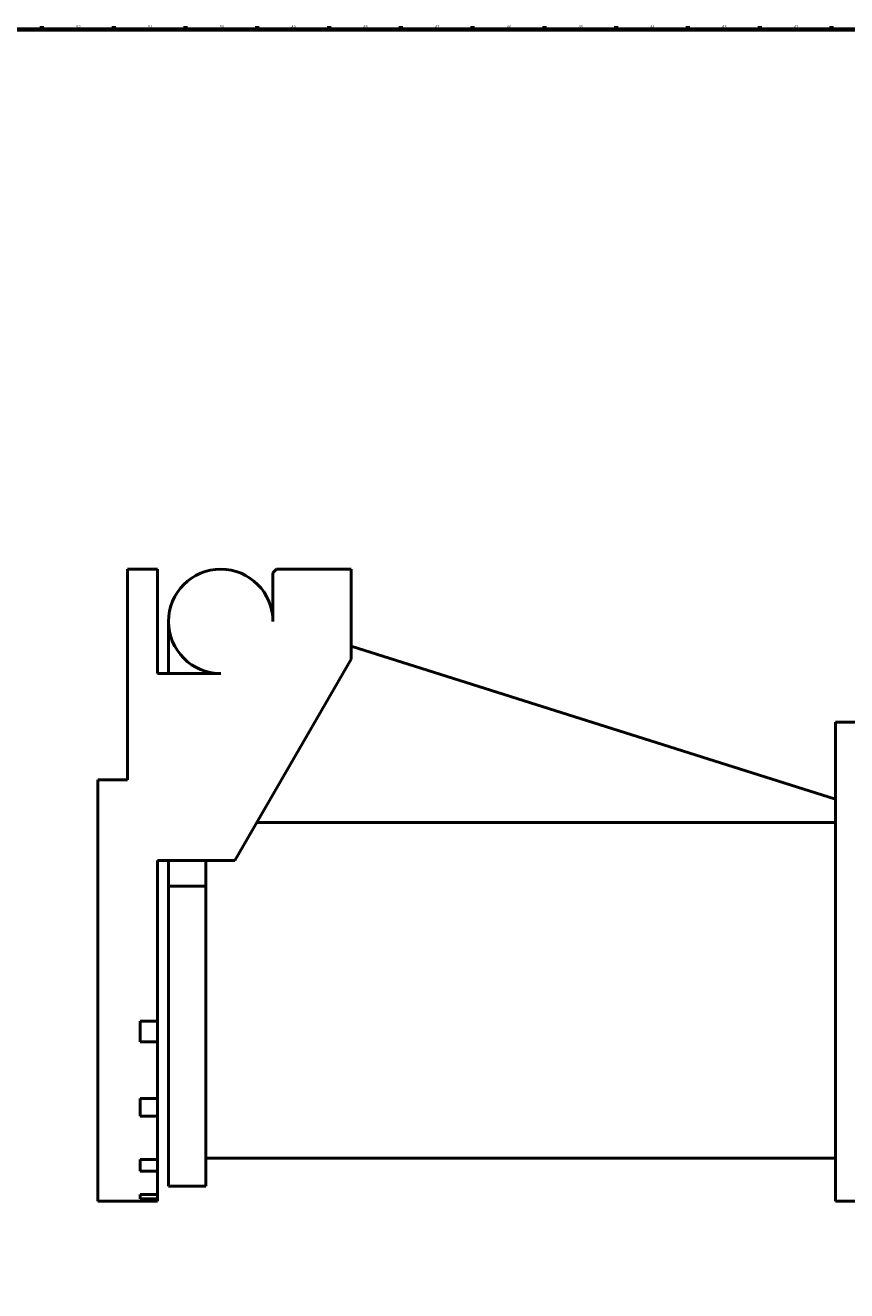
# Model space of a CAD drawing. Extents: x 0 to 5900, y 0 to 3000.
# Drawn here: x 1498 to 2462, y 1500 to 2985 of the extents above; entities that cross this region are included whole.
import ezdxf

# ---------------------------------------------------------------- set-up
doc = ezdxf.new("R2010")
doc.units = 0
doc.layers.add('Rahmen (ISO)', color=7, linetype='Continuous', lineweight=70)
doc.layers.add('Sichtbar (ISO)', color=7, linetype='Continuous', lineweight=50)
doc.styles.add('Textstil7', font='isocpeur.ttf')

# ---------------------------------------------------------------- blocks, each defined once
blk = doc.blocks.new('Ränder Default Border')
at = {"layer": 'Rahmen (ISO)'}
for p, q in [((1517.1, 2980), (1517.1, 2983.9)), ((1601.4, 2980), (1601.4, 2983.9)), ((1685.7, 2980), (1685.7, 2983.9)), ((1770, 2980), (1770, 2983.9)), ((1854.3, 2980), (1854.3, 2983.9)), ((1938.6, 2980), (1938.6, 2983.9)), ((2022.9, 2980), (2022.9, 2983.9)), ((2107.1, 2980), (2107.1, 2983.9)), ((2191.4, 2980), (2191.4, 2983.9)), ((2275.7, 2980), (2275.7, 2983.9)), ((2360, 2980), (2360, 2983.9)), ((2444.3, 2980), (2444.3, 2983.9))]:
    blk.add_line(p, q, dxfattribs=at)
at = {"layer": 'Rahmen (ISO)', "flags": 128}
blk.add_lwpolyline([(20, 20), (20, 2980), (5880, 2980), (5880, 20), (20, 20)], dxfattribs=at)
at = {"layer": 'Rahmen (ISO)', "char_height": 3.5, "attachment_point": 7, "style": 'Textstil7'}
for s, insert in [('52', (1557.4, 2980.4)), ('51', (1642, 2980.4)), ('50', (1725.9, 2980.4)), ('49', (1810, 2980.4)), ('48', (1894.3, 2980.4)), ('47', (1978.6, 2980.4)), ('46', (2062.9, 2980.4)), ('45', (2147.2, 2980.4)), ('44', (2231.3, 2980.4)), ('43', (2315.8, 2980.4)), ('42', (2400, 2980.4))]:
    blk.add_mtext(s, dxfattribs=dict(at, insert=insert))

msp = doc.modelspace()

# ---------------------------------------------------------------- linework, layer by layer
at = {"layer": 'Sichtbar (ISO)'}
for p, q in [((1617.7, 2346.8), (1617.7, 2099.6)), ((1617.7, 2346.8), (1652.7, 2346.8)), ((1652.7, 2224.3), (1652.7, 2346.8)), ((1788.3, 2342.4), (1792.7, 2346.8)), ((1792.7, 2346.8), (1880.2, 2346.8)), ((1880.2, 2241.1), (1880.2, 2346.8)), ((1788.3, 2342.4), (1788.3, 2285.5)), ((1665.8, 2224.3), (1665.8, 2285.5)), ((1880.2, 2256.5), (2448.9, 2076.9)), ((1880.2, 2241.1), (1743.7, 2004.7)), ((1727.1, 2224.3), (1652.7, 2224.3)), ((1709.6, 2226.8), (1709.6, 2224.3)), ((2448.9, 2151.7), (2448.9, 2167.4)), ((2475.2, 2167.4), (2448.9, 2167.4)), ((2448.9, 2151.7), (2448.9, 2084.2)), ((1617.7, 2099.6), (1582.7, 2099.6)), ((1582.7, 1852.4), (1582.7, 2099.6)), ((2448.9, 2084.2), (2448.9, 2080.5)), ((2448.9, 1605.2), (2448.9, 2080.5)), ((2448.9, 2049.3), (1769.4, 2049.3)), ((1652.7, 1852.4), (1652.7, 2004.7)), ((1652.7, 2004.7), (1743.7, 2004.7)), ((1665.8, 1974.9), (1665.8, 2004.7)), ((1709.6, 2004.7), (1709.6, 1974.9)), ((1709.6, 1974.9), (1665.8, 1974.9)), ((1665.8, 1852.4), (1665.8, 1974.9)), ((1709.6, 1852.4), (1709.6, 1974.9)), ((1582.7, 1852.4), (1582.7, 1605.2)), ((1652.7, 1852.4), (1652.7, 1816.5)), ((1665.8, 1622.7), (1665.8, 1852.4)), ((1709.6, 1852.4), (1709.6, 1622.7)), ((1632.6, 1816.5), (1632.6, 1791.9)), ((1632.6, 1816.5), (1652.7, 1816.5)), ((1652.7, 1816.5), (1652.7, 1791.9)), ((1652.7, 1791.9), (1632.6, 1791.9)), ((1652.7, 1791.9), (1652.7, 1725.6)), ((1632.6, 1725.6), (1632.6, 1704.8)), ((1632.6, 1725.6), (1652.7, 1725.6)), ((1652.7, 1725.6), (1652.7, 1704.8)), ((1652.7, 1704.8), (1632.6, 1704.8)), ((1652.7, 1704.8), (1652.7, 1654.1)), ((1632.6, 1654.1), (1632.6, 1640.1)), ((1632.6, 1654.1), (1652.7, 1654.1)), ((1652.7, 1654.1), (1652.7, 1640.1)), ((2448.9, 1655.5), (1709.6, 1655.5)), ((1652.7, 1640.1), (1632.6, 1640.1)), ((1652.7, 1640.1), (1652.7, 1612.7)), ((1665.8, 1622.7), (1709.6, 1622.7)), ((1582.7, 1605.2), (1652.7, 1605.2)), ((1632.6, 1612.7), (1632.6, 1607.8)), ((1632.6, 1612.7), (1652.7, 1612.7)), ((1652.7, 1607.8), (1632.6, 1607.8)), ((1652.7, 1612.7), (1652.7, 1607.8)), ((1652.7, 1607.8), (1652.7, 1605.2)), ((2475.2, 1605.2), (2448.9, 1605.2))]:
    msp.add_line(p, q, dxfattribs=at)
msp.add_arc((1727.1, 2285.5), 61.3, 0, 270, dxfattribs=at)

# ---------------------------------------------------------------- block references
msp.add_blockref('Ränder Default Border', (0, 0))

doc.saveas('drawing.dxf')
